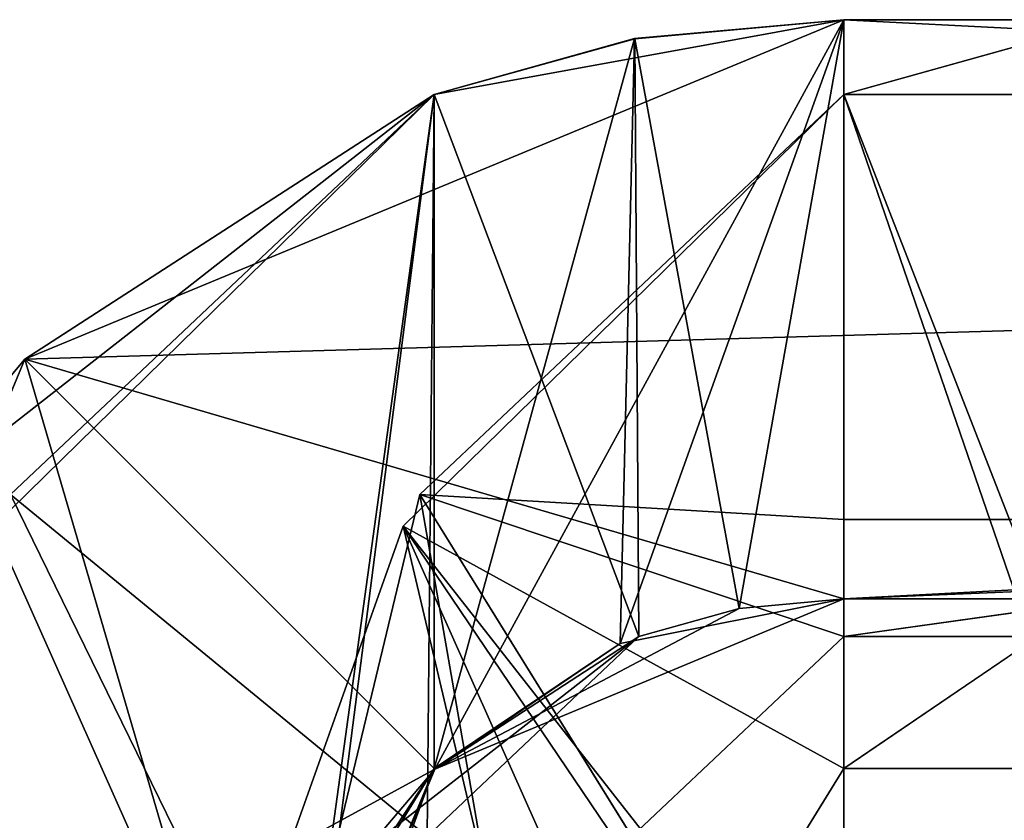
# Model space of a CAD drawing. Units: inches. Extents: x -476 to 160, y -132 to 149.
# Drawn here: x -408 to -407, y 143 to 144 of the extents above; entities that cross this region are included whole.
import ezdxf

# ---------------------------------------------------------------- set-up
doc = ezdxf.new("R2010")
doc.units = ezdxf.units.IN
doc.header["$MEASUREMENT"] = 0
doc.layers.add('8135', color=7, linetype='Continuous')

msp = doc.modelspace()

# ---------------------------------------------------------------- linework, layer by layer
at = {"layer": '8135', "linetype": 'Continuous'}
for points in [[(-406.8767, 144.0008, 511.6544), (-408.2909, 143.415, 511.6544), (-406.8767, 143.0008, 511.6544), (-406.8767, 144.0008, 511.6544)], [(-408.2909, 143.415, 511.6544), (-406.8767, 144.0008, 511.6544), (-407.5838, 143.8716, 472.6544), (-408.2909, 143.415, 511.6544)], [(-406.8767, 144.0008, 557.6544), (-406.8767, 143.0008, 557.6544), (-408.2909, 143.415, 557.6544), (-406.8767, 144.0008, 557.6544)], [(-408.2909, 143.415, 886.6544), (-406.8767, 143.0008, 886.6544), (-406.8767, 144.0008, 886.6544), (-408.2909, 143.415, 886.6544)], [(-406.8767, 144.0008, 932.6544), (-406.8767, 143.0008, 932.6544), (-408.2909, 143.415, 932.6544), (-406.8767, 144.0008, 932.6544)], [(-408.2909, 143.415, 1075.6544), (-406.8767, 143.0008, 1075.6544), (-387.8767, 144.0008, 1075.6544), (-408.2909, 143.415, 1075.6544)], [(-406.8767, 144.0008, 1075.6544), (-408.2909, 143.415, 1075.6544), (-387.8767, 144.0008, 1075.6544), (-406.8767, 144.0008, 1075.6544)], [(-406.8767, 144.0008, 932.6544), (-408.2909, 143.415, 932.6544), (-406.8767, 144.0008, 1075.6544), (-406.8767, 144.0008, 932.6544)], [(-408.2909, 143.415, 932.6544), (-408.2909, 143.415, 1075.6544), (-406.8767, 144.0008, 1075.6544), (-408.2909, 143.415, 932.6544)], [(-406.8767, 144.0008, 514.6544), (-406.8767, 143.0008, 514.6544), (-408.2909, 143.415, 514.6544), (-406.8767, 144.0008, 514.6544)], [(-406.8767, 144.0008, 554.6544), (-406.8767, 144.0008, 514.6544), (-408.2909, 143.415, 514.6544), (-406.8767, 144.0008, 554.6544)], [(-406.8767, 144.0008, 554.6544), (-408.2909, 143.415, 514.6544), (-408.2909, 143.415, 554.6544), (-406.8767, 144.0008, 554.6544)], [(-406.8767, 143.0008, 554.6544), (-406.8767, 144.0008, 554.6544), (-408.2909, 143.415, 554.6544), (-406.8767, 143.0008, 554.6544)], [(-406.8767, 144.0008, 889.6544), (-406.8767, 143.0008, 889.6544), (-408.2909, 143.415, 889.6544), (-406.8767, 144.0008, 889.6544)], [(-406.8767, 144.0008, 929.6544), (-406.8767, 144.0008, 889.6544), (-408.2909, 143.415, 889.6544), (-406.8767, 144.0008, 929.6544)], [(-406.8767, 144.0008, 929.6544), (-408.2909, 143.415, 889.6544), (-408.2909, 143.415, 929.6544), (-406.8767, 144.0008, 929.6544)], [(-406.8767, 143.0008, 929.6544), (-406.8767, 144.0008, 929.6544), (-408.2909, 143.415, 929.6544), (-406.8767, 143.0008, 929.6544)], [(-406.8767, 144.0008, 557.6544), (-408.2909, 143.415, 557.6544), (-406.8767, 144.0008, 886.6544), (-406.8767, 144.0008, 557.6544)], [(-408.2909, 143.415, 557.6544), (-408.2909, 143.415, 886.6544), (-406.8767, 144.0008, 886.6544), (-408.2909, 143.415, 557.6544)], [(-406.8767, 144.0008, 511.6544), (-408.2909, 143.415, 511.6544), (-406.8767, 143.0008, 511.6544), (-406.8767, 144.0008, 511.6544)], [(-408.2909, 143.415, 511.6544), (-406.8767, 144.0008, 511.6544), (-407.5838, 143.8716, 472.6544), (-408.2909, 143.415, 511.6544)], [(-406.8767, 144.0008, 1075.6544), (-408.2909, 143.415, 1075.6544), (-406.8767, 143.0008, 1075.6544), (-406.8767, 144.0008, 1075.6544)], [(-408.2909, 143.415, 1075.6544), (-406.8767, 144.0008, 1075.6544), (-408.2909, 143.415, 932.6544), (-408.2909, 143.415, 1075.6544)], [(-406.8767, 144.0008, 1075.6544), (-406.8767, 144.0008, 932.6544), (-408.2909, 143.415, 932.6544), (-406.8767, 144.0008, 1075.6544)], [(-408.2909, 143.415, 932.6544), (-406.8767, 144.0008, 932.6544), (-407.583, 142.707, 932.6544), (-408.2909, 143.415, 932.6544)], [(-406.8767, 144.0008, 886.6544), (-408.2909, 143.415, 886.6544), (-406.8767, 143.0008, 886.6544), (-406.8767, 144.0008, 886.6544)], [(-408.2909, 143.415, 886.6544), (-406.8767, 144.0008, 886.6544), (-408.2909, 143.415, 557.6544), (-408.2909, 143.415, 886.6544)], [(-406.8767, 144.0008, 886.6544), (-406.8767, 144.0008, 557.6544), (-408.2909, 143.415, 557.6544), (-406.8767, 144.0008, 886.6544)], [(-408.2909, 143.415, 557.6544), (-406.8767, 144.0008, 557.6544), (-407.583, 142.707, 557.6544), (-408.2909, 143.415, 557.6544)], [(-406.8767, 143.0008, 929.6544), (-406.8767, 144.0008, 929.6544), (-408.2909, 143.415, 929.6544), (-406.8767, 143.0008, 929.6544)], [(-406.8767, 144.0008, 929.6544), (-406.8767, 144.0008, 889.6544), (-408.2909, 143.415, 889.6544), (-406.8767, 144.0008, 929.6544)], [(-408.2909, 143.415, 929.6544), (-406.8767, 144.0008, 929.6544), (-408.2909, 143.415, 889.6544), (-408.2909, 143.415, 929.6544)], [(-408.2909, 143.415, 889.6544), (-406.8767, 144.0008, 889.6544), (-407.583, 142.707, 889.6544), (-408.2909, 143.415, 889.6544)], [(-406.8767, 143.0008, 554.6544), (-406.8767, 144.0008, 554.6544), (-408.2909, 143.415, 554.6544), (-406.8767, 143.0008, 554.6544)], [(-406.8767, 144.0008, 554.6544), (-406.8767, 144.0008, 514.6544), (-408.2909, 143.415, 514.6544), (-406.8767, 144.0008, 554.6544)], [(-408.2909, 143.415, 554.6544), (-406.8767, 144.0008, 554.6544), (-408.2909, 143.415, 514.6544), (-408.2909, 143.415, 554.6544)], [(-408.2909, 143.415, 514.6544), (-406.8767, 144.0008, 514.6544), (-407.583, 142.707, 514.6544), (-408.2909, 143.415, 514.6544)], [(-407.5838, 143.8716, 472.6544), (-406.8767, 144.0008, 511.6544), (-407.2379, 143.9682, 473.0003), (-407.5838, 143.8716, 472.6544)], [(-407.5838, 143.8716, 472.6544), (-406.8767, 144.0008, 511.6544), (-407.2373, 143.968, 473.0009), (-407.5838, 143.8716, 472.6544)], [(-407.583, 142.707, 932.6544), (-406.8767, 144.0008, 932.6544), (-406.8767, 143.0008, 932.6544), (-407.583, 142.707, 932.6544)], [(-407.583, 142.707, 557.6544), (-406.8767, 144.0008, 557.6544), (-406.8767, 143.0008, 557.6544), (-407.583, 142.707, 557.6544)], [(-406.8767, 144.0008, 889.6544), (-406.8767, 143.0008, 889.6544), (-407.583, 142.707, 889.6544), (-406.8767, 144.0008, 889.6544)], [(-406.8767, 144.0008, 514.6544), (-406.8767, 143.0008, 514.6544), (-407.583, 142.707, 514.6544), (-406.8767, 144.0008, 514.6544)], [(-407.2379, 143.9682, 473.0003), (-406.8767, 144.0008, 473.3615), (-407.263, 142.9238, 472.9752), (-407.2379, 143.9682, 473.0003)], [(-407.263, 142.9238, 472.9752), (-406.8767, 144.0008, 473.3615), (-406.8767, 143.0008, 473.3615), (-407.263, 142.9238, 472.9752)], [(-407.2379, 143.9682, 473.0003), (-406.8767, 144.0008, 511.6544), (-406.8767, 144.0008, 473.3615), (-407.2379, 143.9682, 473.0003)], [(-407.2373, 143.968, 473.0009), (-406.8767, 144.0008, 511.6544), (-406.8767, 144.0008, 473.3615), (-407.2373, 143.968, 473.0009)], [(-407.2373, 143.968, 473.0009), (-406.8767, 144.0008, 473.3615), (-407.0574, 142.9843, 473.0001), (-407.2373, 143.968, 473.0009)], [(-406.8767, 144.0008, 473.3615), (-406.8767, 143.0008, 473.3615), (-407.0574, 142.9843, 473.0001), (-406.8767, 144.0008, 473.3615)], [(-406.8767, 143.0008, 473.3615), (-406.8767, 144.0008, 473.3615), (-382.8767, 144.0008, 497.3615), (-406.8767, 143.0008, 473.3615)], [(-382.8767, 143.0008, 497.3615), (-406.8767, 143.0008, 473.3615), (-382.8767, 144.0008, 497.3615), (-382.8767, 143.0008, 497.3615)], [(-387.8767, 144.0008, 1075.6544), (-406.8767, 143.0008, 1075.6544), (-387.8767, 143.0008, 1075.6544), (-387.8767, 144.0008, 1075.6544)], [(-406.8767, 144.0008, 473.3615), (-406.8767, 144.0008, 511.6544), (-382.8767, 144.0008, 497.3615), (-406.8767, 144.0008, 473.3615)], [(-382.8767, 144.0008, 497.3615), (-406.8767, 144.0008, 511.6544), (-406.8767, 144.0008, 514.6544), (-382.8767, 144.0008, 497.3615)], [(-382.8767, 144.0008, 497.3615), (-406.8767, 144.0008, 557.6544), (-406.8767, 144.0008, 886.6544), (-382.8767, 144.0008, 497.3615)], [(-406.8767, 144.0008, 557.6544), (-382.8767, 144.0008, 497.3615), (-406.8767, 144.0008, 554.6544), (-406.8767, 144.0008, 557.6544)], [(-382.8767, 144.0008, 497.3615), (-406.8767, 144.0008, 886.6544), (-406.8767, 144.0008, 889.6544), (-382.8767, 144.0008, 497.3615)], [(-382.8767, 144.0008, 497.3615), (-406.8767, 144.0008, 932.6544), (-382.8767, 144.0008, 1070.6544), (-382.8767, 144.0008, 497.3615)], [(-406.8767, 144.0008, 932.6544), (-382.8767, 144.0008, 497.3615), (-406.8767, 144.0008, 929.6544), (-406.8767, 144.0008, 932.6544)], [(-406.8767, 144.0008, 929.6544), (-382.8767, 144.0008, 497.3615), (-406.8767, 144.0008, 889.6544), (-406.8767, 144.0008, 929.6544)], [(-406.8767, 144.0008, 554.6544), (-382.8767, 144.0008, 497.3615), (-406.8767, 144.0008, 514.6544), (-406.8767, 144.0008, 554.6544)], [(-406.8767, 144.0008, 932.6544), (-406.8767, 144.0008, 1075.6544), (-382.8767, 144.0008, 1070.6544), (-406.8767, 144.0008, 932.6544)], [(-406.8767, 144.0008, 1075.6544), (-387.8767, 144.0008, 1075.6544), (-382.8767, 144.0008, 1070.6544), (-406.8767, 144.0008, 1075.6544)], [(-406.8767, 144.0008, 511.6544), (-406.8767, 143.0008, 511.6544), (-406.8767, 143.0008, 514.6544), (-406.8767, 144.0008, 511.6544)], [(-406.8767, 144.0008, 514.6544), (-406.8767, 144.0008, 511.6544), (-406.8767, 143.0008, 514.6544), (-406.8767, 144.0008, 514.6544)], [(-406.8767, 143.0008, 557.6544), (-406.8767, 144.0008, 557.6544), (-406.8767, 144.0008, 554.6544), (-406.8767, 143.0008, 557.6544)], [(-406.8767, 143.0008, 557.6544), (-406.8767, 144.0008, 554.6544), (-406.8767, 143.0008, 554.6544), (-406.8767, 143.0008, 557.6544)], [(-406.8767, 144.0008, 886.6544), (-406.8767, 143.0008, 886.6544), (-406.8767, 143.0008, 889.6544), (-406.8767, 144.0008, 886.6544)], [(-406.8767, 144.0008, 889.6544), (-406.8767, 144.0008, 886.6544), (-406.8767, 143.0008, 889.6544), (-406.8767, 144.0008, 889.6544)], [(-406.8767, 143.0008, 932.6544), (-406.8767, 144.0008, 932.6544), (-406.8767, 144.0008, 929.6544), (-406.8767, 143.0008, 932.6544)], [(-406.8767, 143.0008, 932.6544), (-406.8767, 144.0008, 929.6544), (-406.8767, 143.0008, 929.6544), (-406.8767, 143.0008, 932.6544)], [(-406.8767, 143.0008, 473.3615), (-406.8767, 144.0008, 473.3615), (-382.8767, 144.0008, 497.3615), (-406.8767, 143.0008, 473.3615)], [(-382.8767, 143.0008, 497.3615), (-406.8767, 143.0008, 473.3615), (-382.8767, 144.0008, 497.3615), (-382.8767, 143.0008, 497.3615)], [(-406.8767, 144.0008, 473.3615), (-406.8767, 144.0008, 511.6544), (-382.8767, 144.0008, 497.3615), (-406.8767, 144.0008, 473.3615)], [(-382.8767, 144.0008, 497.3615), (-406.8767, 144.0008, 511.6544), (-406.8767, 144.0008, 514.6544), (-382.8767, 144.0008, 497.3615)], [(-406.8767, 144.0008, 932.6544), (-406.8767, 144.0008, 1075.6544), (-382.8767, 144.0008, 1070.6544), (-406.8767, 144.0008, 932.6544)], [(-382.8767, 144.0008, 1070.6544), (-406.8767, 144.0008, 1075.6544), (-387.8767, 144.0008, 1075.6544), (-382.8767, 144.0008, 1070.6544)], [(-382.8767, 144.0008, 497.3615), (-406.8767, 144.0008, 932.6544), (-382.8767, 144.0008, 1070.6544), (-382.8767, 144.0008, 497.3615)], [(-406.8767, 144.0008, 932.6544), (-382.8767, 144.0008, 497.3615), (-406.8767, 144.0008, 929.6544), (-406.8767, 144.0008, 932.6544)], [(-406.8767, 144.0008, 557.6544), (-406.8767, 144.0008, 886.6544), (-382.8767, 144.0008, 497.3615), (-406.8767, 144.0008, 557.6544)], [(-382.8767, 144.0008, 497.3615), (-406.8767, 144.0008, 886.6544), (-406.8767, 144.0008, 889.6544), (-382.8767, 144.0008, 497.3615)], [(-406.8767, 144.0008, 557.6544), (-382.8767, 144.0008, 497.3615), (-406.8767, 144.0008, 554.6544), (-406.8767, 144.0008, 557.6544)], [(-406.8767, 144.0008, 929.6544), (-382.8767, 144.0008, 497.3615), (-406.8767, 144.0008, 889.6544), (-406.8767, 144.0008, 929.6544)], [(-406.8767, 144.0008, 554.6544), (-382.8767, 144.0008, 497.3615), (-406.8767, 144.0008, 514.6544), (-406.8767, 144.0008, 554.6544)], [(-406.8767, 144.0008, 1075.6544), (-406.8767, 143.0008, 1075.6544), (-387.8767, 143.0008, 1075.6544), (-406.8767, 144.0008, 1075.6544)], [(-406.8767, 144.0008, 1075.6544), (-387.8767, 143.0008, 1075.6544), (-387.8767, 144.0008, 1075.6544), (-406.8767, 144.0008, 1075.6544)], [(-406.8767, 143.0008, 932.6544), (-406.8767, 144.0008, 932.6544), (-406.8767, 144.0008, 929.6544), (-406.8767, 143.0008, 932.6544)], [(-406.8767, 143.0008, 929.6544), (-406.8767, 143.0008, 932.6544), (-406.8767, 144.0008, 929.6544), (-406.8767, 143.0008, 929.6544)], [(-406.8767, 144.0008, 886.6544), (-406.8767, 143.0008, 886.6544), (-406.8767, 143.0008, 889.6544), (-406.8767, 144.0008, 886.6544)], [(-406.8767, 144.0008, 886.6544), (-406.8767, 143.0008, 889.6544), (-406.8767, 144.0008, 889.6544), (-406.8767, 144.0008, 886.6544)], [(-406.8767, 143.0008, 557.6544), (-406.8767, 144.0008, 557.6544), (-406.8767, 144.0008, 554.6544), (-406.8767, 143.0008, 557.6544)], [(-406.8767, 143.0008, 554.6544), (-406.8767, 143.0008, 557.6544), (-406.8767, 144.0008, 554.6544), (-406.8767, 143.0008, 554.6544)], [(-406.8767, 144.0008, 511.6544), (-406.8767, 143.0008, 511.6544), (-406.8767, 143.0008, 514.6544), (-406.8767, 144.0008, 511.6544)], [(-406.8767, 144.0008, 511.6544), (-406.8767, 143.0008, 514.6544), (-406.8767, 144.0008, 514.6544), (-406.8767, 144.0008, 511.6544)], [(-407.5838, 143.8716, 472.6544), (-407.2379, 143.9682, 473.0003), (-407.5838, 142.7079, 472.6544), (-407.5838, 143.8716, 472.6544)], [(-407.5838, 142.7079, 472.6544), (-407.2379, 143.9682, 473.0003), (-407.263, 142.9238, 472.9752), (-407.5838, 142.7079, 472.6544)], [(-407.5838, 143.8716, 472.6544), (-407.2373, 143.968, 473.0009), (-407.2303, 142.9362, 472.6544), (-407.5838, 143.8716, 472.6544)], [(-407.2303, 142.9362, 472.6544), (-407.2373, 143.968, 473.0009), (-407.0574, 142.9843, 473.0001), (-407.2303, 142.9362, 472.6544)], [(89.1233, 143.8716, 471.9473), (-406.8767, 143.8716, 471.9473), (-406.5302, 143.968, 472.2938), (89.1233, 143.8716, 471.9473)], [(-406.5302, 143.968, 472.2938), (-406.8767, 143.8716, 471.9473), (-406.5302, 142.9844, 472.4741), (-406.5302, 143.968, 472.2938)], [(-406.5319, 143.9677, 472.2921), (-406.8767, 143.8716, 471.9473), (-406.5522, 142.9286, 472.2718), (-406.5319, 143.9677, 472.2921)], [(-406.8767, 143.8716, 471.9473), (-406.5319, 143.9677, 472.2921), (89.1233, 143.8716, 471.9473), (-406.8767, 143.8716, 471.9473)], [(-408.2909, 143.415, 511.6544), (-407.5838, 143.8716, 472.6544), (-408.522, 143.1378, 472.6544), (-408.2909, 143.415, 511.6544)], [(-408.522, 143.1378, 472.6544), (-407.5838, 143.8716, 472.6544), (-408.3449, 143.1262, 471.8933), (-408.522, 143.1378, 472.6544)], [(-408.2909, 143.415, 511.6544), (-407.5838, 143.8716, 472.6544), (-408.522, 143.1378, 472.6544), (-408.2909, 143.415, 511.6544)], [(-408.522, 143.1378, 472.6544), (-407.5838, 143.8716, 472.6544), (-408.3159, 143.181, 471.9223), (-408.522, 143.1378, 472.6544)], [(-408.3449, 143.1262, 471.8933), (-407.5838, 143.8716, 472.6544), (-407.8426, 142.0008, 472.3956), (-408.3449, 143.1262, 471.8933)], [(-408.3159, 143.181, 471.9223), (-407.5838, 143.8716, 472.6544), (-407.5963, 142.5909, 472.2884), (-408.3159, 143.181, 471.9223)], [(-407.8426, 142.0008, 472.3956), (-407.5838, 143.8716, 472.6544), (-407.774, 142.3988, 472.4642), (-407.8426, 142.0008, 472.3956)], [(-407.774, 142.3988, 472.4642), (-407.5838, 143.8716, 472.6544), (-407.5838, 142.7079, 472.6544), (-407.774, 142.3988, 472.4642)], [(-407.6377, 143.1262, 471.1862), (-406.8767, 142.7079, 471.9473), (-406.8767, 143.8716, 471.9473), (-407.6377, 143.1262, 471.1862)], [(-406.8767, 142.0008, 470.6544), (-407.6377, 143.1262, 471.1862), (-406.8767, 143.8716, 471.9473), (-406.8767, 142.0008, 470.6544)], [(-406.8767, 142.9362, 472.3008), (-406.8767, 143.8716, 471.9473), (-407.6087, 143.181, 471.2152), (-406.8767, 142.9362, 472.3008)], [(-407.6087, 143.181, 471.2152), (-406.8767, 143.8716, 471.9473), (-406.8767, 143.1378, 471.0091), (-407.6087, 143.181, 471.2152)], [(-407.5963, 142.5909, 472.2884), (-407.5838, 143.8716, 472.6544), (-407.2303, 142.9362, 472.6544), (-407.5963, 142.5909, 472.2884)], [(-406.8767, 143.8716, 471.9473), (-406.8767, 142.7079, 471.9473), (-406.5522, 142.9286, 472.2718), (-406.8767, 143.8716, 471.9473)], [(-406.8767, 143.8716, 471.9473), (89.1233, 143.8716, 471.9473), (89.1233, 143.1378, 471.0091), (-406.8767, 143.8716, 471.9473)], [(-406.8767, 143.8716, 471.9473), (89.1233, 143.1378, 471.0091), (-406.8767, 143.1378, 471.0091), (-406.8767, 143.8716, 471.9473)], [(-406.8767, 142.0008, 470.6544), (-406.8767, 143.8716, 471.9473), (-406.8767, 143.1378, 471.0091), (-406.8767, 142.0008, 470.6544)], [(-406.8767, 143.1378, 471.0091), (-406.8767, 143.8716, 471.9473), (89.1233, 143.1378, 471.0091), (-406.8767, 143.1378, 471.0091)], [(-406.8767, 143.8716, 471.9473), (89.1233, 143.8716, 471.9473), (89.1233, 143.1378, 471.0091), (-406.8767, 143.8716, 471.9473)], [(-406.8767, 143.8716, 471.9473), (-406.8767, 142.9362, 472.3008), (-406.5302, 142.9844, 472.4741), (-406.8767, 143.8716, 471.9473)], [(-408.2909, 143.415, 511.6544), (-408.8767, 142.0008, 511.6544), (-407.5829, 142.7071, 511.6544), (-408.2909, 143.415, 511.6544)], [(-408.8767, 142.0008, 472.6544), (-408.8767, 142.0008, 511.6544), (-408.2909, 143.415, 511.6544), (-408.8767, 142.0008, 472.6544)], [(-408.8767, 142.0008, 472.6544), (-408.2909, 143.415, 511.6544), (-408.522, 143.1378, 472.6544), (-408.8767, 142.0008, 472.6544)], [(-407.8767, 142.0008, 557.6544), (-408.8767, 142.0008, 557.6544), (-408.2909, 143.415, 557.6544), (-407.8767, 142.0008, 557.6544)], [(-408.8767, 142.0008, 886.6544), (-407.5829, 142.7071, 886.6544), (-408.2909, 143.415, 886.6544), (-408.8767, 142.0008, 886.6544)], [(-407.8767, 142.0008, 932.6544), (-408.8767, 142.0008, 932.6544), (-408.2909, 143.415, 932.6544), (-407.8767, 142.0008, 932.6544)], [(-408.8767, 142.0008, 1075.6544), (-407.5829, 142.7071, 1075.6544), (-408.2909, 143.415, 1075.6544), (-408.8767, 142.0008, 1075.6544)], [(-408.8767, 142.0008, 932.6544), (-408.8767, 142.0008, 1075.6544), (-408.2909, 143.415, 1075.6544), (-408.8767, 142.0008, 932.6544)], [(-408.2909, 143.415, 932.6544), (-408.8767, 142.0008, 932.6544), (-408.2909, 143.415, 1075.6544), (-408.2909, 143.415, 932.6544)], [(-408.2909, 143.415, 514.6544), (-407.8767, 142.0008, 514.6544), (-408.8767, 142.0008, 514.6544), (-408.2909, 143.415, 514.6544)], [(-408.2909, 143.415, 514.6544), (-408.8767, 142.0008, 514.6544), (-408.2909, 143.415, 554.6544), (-408.2909, 143.415, 514.6544)], [(-408.8767, 142.0008, 514.6544), (-408.8767, 142.0008, 554.6544), (-408.2909, 143.415, 554.6544), (-408.8767, 142.0008, 514.6544)], [(-408.2909, 143.415, 554.6544), (-408.8767, 142.0008, 554.6544), (-407.5829, 142.7071, 554.6544), (-408.2909, 143.415, 554.6544)], [(-408.2909, 143.415, 889.6544), (-407.8767, 142.0008, 889.6544), (-408.8767, 142.0008, 889.6544), (-408.2909, 143.415, 889.6544)], [(-408.2909, 143.415, 889.6544), (-408.8767, 142.0008, 889.6544), (-408.2909, 143.415, 929.6544), (-408.2909, 143.415, 889.6544)], [(-408.8767, 142.0008, 889.6544), (-408.8767, 142.0008, 929.6544), (-408.2909, 143.415, 929.6544), (-408.8767, 142.0008, 889.6544)], [(-408.2909, 143.415, 929.6544), (-408.8767, 142.0008, 929.6544), (-407.5829, 142.7071, 929.6544), (-408.2909, 143.415, 929.6544)], [(-408.8767, 142.0008, 557.6544), (-408.8767, 142.0008, 886.6544), (-408.2909, 143.415, 886.6544), (-408.8767, 142.0008, 557.6544)], [(-408.2909, 143.415, 557.6544), (-408.8767, 142.0008, 557.6544), (-408.2909, 143.415, 886.6544), (-408.2909, 143.415, 557.6544)], [(-408.8767, 142.0008, 511.6544), (-407.8767, 142.0008, 511.6544), (-408.2909, 143.415, 511.6544), (-408.8767, 142.0008, 511.6544)], [(-408.8767, 142.0008, 472.6544), (-408.8767, 142.0008, 511.6544), (-408.2909, 143.415, 511.6544), (-408.8767, 142.0008, 472.6544)], [(-408.8767, 142.0008, 472.6544), (-408.2909, 143.415, 511.6544), (-408.522, 143.1378, 472.6544), (-408.8767, 142.0008, 472.6544)], [(-408.8767, 142.0008, 1075.6544), (-407.8767, 142.0008, 1075.6544), (-408.2909, 143.415, 1075.6544), (-408.8767, 142.0008, 1075.6544)], [(-408.8767, 142.0008, 932.6544), (-408.8767, 142.0008, 1075.6544), (-408.2909, 143.415, 1075.6544), (-408.8767, 142.0008, 932.6544)], [(-408.8767, 142.0008, 932.6544), (-408.2909, 143.415, 1075.6544), (-408.2909, 143.415, 932.6544), (-408.8767, 142.0008, 932.6544)], [(-408.8767, 142.0008, 932.6544), (-408.2909, 143.415, 932.6544), (-407.8767, 142.0008, 932.6544), (-408.8767, 142.0008, 932.6544)], [(-408.8767, 142.0008, 886.6544), (-407.8767, 142.0008, 886.6544), (-408.2909, 143.415, 886.6544), (-408.8767, 142.0008, 886.6544)], [(-408.8767, 142.0008, 557.6544), (-408.8767, 142.0008, 886.6544), (-408.2909, 143.415, 886.6544), (-408.8767, 142.0008, 557.6544)], [(-408.8767, 142.0008, 557.6544), (-408.2909, 143.415, 886.6544), (-408.2909, 143.415, 557.6544), (-408.8767, 142.0008, 557.6544)], [(-408.8767, 142.0008, 557.6544), (-408.2909, 143.415, 557.6544), (-407.8767, 142.0008, 557.6544), (-408.8767, 142.0008, 557.6544)], [(-408.2909, 143.415, 929.6544), (-408.8767, 142.0008, 929.6544), (-407.8767, 142.0008, 929.6544), (-408.2909, 143.415, 929.6544)], [(-408.8767, 142.0008, 929.6544), (-408.2909, 143.415, 929.6544), (-408.8767, 142.0008, 889.6544), (-408.8767, 142.0008, 929.6544)], [(-408.8767, 142.0008, 889.6544), (-408.2909, 143.415, 929.6544), (-408.2909, 143.415, 889.6544), (-408.8767, 142.0008, 889.6544)], [(-408.8767, 142.0008, 889.6544), (-408.2909, 143.415, 889.6544), (-407.8767, 142.0008, 889.6544), (-408.8767, 142.0008, 889.6544)], [(-408.2909, 143.415, 554.6544), (-408.8767, 142.0008, 554.6544), (-407.8767, 142.0008, 554.6544), (-408.2909, 143.415, 554.6544)], [(-408.8767, 142.0008, 514.6544), (-408.2909, 143.415, 554.6544), (-408.2909, 143.415, 514.6544), (-408.8767, 142.0008, 514.6544)], [(-408.8767, 142.0008, 554.6544), (-408.2909, 143.415, 554.6544), (-408.8767, 142.0008, 514.6544), (-408.8767, 142.0008, 554.6544)], [(-408.8767, 142.0008, 514.6544), (-408.2909, 143.415, 514.6544), (-407.8767, 142.0008, 514.6544), (-408.8767, 142.0008, 514.6544)], [(-406.8767, 143.0008, 511.6544), (-408.2909, 143.415, 511.6544), (-407.5829, 142.7071, 511.6544), (-406.8767, 143.0008, 511.6544)], [(-407.583, 142.707, 557.6544), (-407.8767, 142.0008, 557.6544), (-408.2909, 143.415, 557.6544), (-407.583, 142.707, 557.6544)], [(-406.8767, 143.0008, 557.6544), (-407.583, 142.707, 557.6544), (-408.2909, 143.415, 557.6544), (-406.8767, 143.0008, 557.6544)], [(-407.5829, 142.7071, 886.6544), (-406.8767, 143.0008, 886.6544), (-408.2909, 143.415, 886.6544), (-407.5829, 142.7071, 886.6544)], [(-407.583, 142.707, 932.6544), (-407.8767, 142.0008, 932.6544), (-408.2909, 143.415, 932.6544), (-407.583, 142.707, 932.6544)], [(-406.8767, 143.0008, 932.6544), (-407.583, 142.707, 932.6544), (-408.2909, 143.415, 932.6544), (-406.8767, 143.0008, 932.6544)], [(-407.5829, 142.7071, 1075.6544), (-406.8767, 143.0008, 1075.6544), (-408.2909, 143.415, 1075.6544), (-407.5829, 142.7071, 1075.6544)], [(-406.8767, 143.0008, 514.6544), (-407.583, 142.707, 514.6544), (-408.2909, 143.415, 514.6544), (-406.8767, 143.0008, 514.6544)], [(-407.583, 142.707, 514.6544), (-407.8767, 142.0008, 514.6544), (-408.2909, 143.415, 514.6544), (-407.583, 142.707, 514.6544)], [(-406.8767, 143.0008, 554.6544), (-408.2909, 143.415, 554.6544), (-407.5829, 142.7071, 554.6544), (-406.8767, 143.0008, 554.6544)], [(-406.8767, 143.0008, 889.6544), (-407.583, 142.707, 889.6544), (-408.2909, 143.415, 889.6544), (-406.8767, 143.0008, 889.6544)], [(-407.583, 142.707, 889.6544), (-407.8767, 142.0008, 889.6544), (-408.2909, 143.415, 889.6544), (-407.583, 142.707, 889.6544)], [(-406.8767, 143.0008, 929.6544), (-408.2909, 143.415, 929.6544), (-407.5829, 142.7071, 929.6544), (-406.8767, 143.0008, 929.6544)], [(-408.2909, 143.415, 511.6544), (-407.8767, 142.0008, 511.6544), (-407.5829, 142.7071, 511.6544), (-408.2909, 143.415, 511.6544)], [(-406.8767, 143.0008, 511.6544), (-408.2909, 143.415, 511.6544), (-407.5829, 142.7071, 511.6544), (-406.8767, 143.0008, 511.6544)], [(-408.2909, 143.415, 1075.6544), (-407.8767, 142.0008, 1075.6544), (-407.5829, 142.7071, 1075.6544), (-408.2909, 143.415, 1075.6544)], [(-406.8767, 143.0008, 1075.6544), (-408.2909, 143.415, 1075.6544), (-407.5829, 142.7071, 1075.6544), (-406.8767, 143.0008, 1075.6544)], [(-407.8767, 142.0008, 932.6544), (-408.2909, 143.415, 932.6544), (-407.583, 142.707, 932.6544), (-407.8767, 142.0008, 932.6544)], [(-408.2909, 143.415, 886.6544), (-407.8767, 142.0008, 886.6544), (-407.5829, 142.7071, 886.6544), (-408.2909, 143.415, 886.6544)], [(-406.8767, 143.0008, 886.6544), (-408.2909, 143.415, 886.6544), (-407.5829, 142.7071, 886.6544), (-406.8767, 143.0008, 886.6544)], [(-407.8767, 142.0008, 557.6544), (-408.2909, 143.415, 557.6544), (-407.583, 142.707, 557.6544), (-407.8767, 142.0008, 557.6544)], [(-406.8767, 143.0008, 929.6544), (-408.2909, 143.415, 929.6544), (-407.5829, 142.7071, 929.6544), (-406.8767, 143.0008, 929.6544)], [(-407.5829, 142.7071, 929.6544), (-408.2909, 143.415, 929.6544), (-407.8767, 142.0008, 929.6544), (-407.5829, 142.7071, 929.6544)], [(-407.8767, 142.0008, 889.6544), (-408.2909, 143.415, 889.6544), (-407.583, 142.707, 889.6544), (-407.8767, 142.0008, 889.6544)], [(-407.5829, 142.7071, 554.6544), (-408.2909, 143.415, 554.6544), (-407.8767, 142.0008, 554.6544), (-407.5829, 142.7071, 554.6544)], [(-406.8767, 143.0008, 554.6544), (-408.2909, 143.415, 554.6544), (-407.5829, 142.7071, 554.6544), (-406.8767, 143.0008, 554.6544)], [(-407.8767, 142.0008, 514.6544), (-408.2909, 143.415, 514.6544), (-407.583, 142.707, 514.6544), (-407.8767, 142.0008, 514.6544)], [(-408.5996, 142.0008, 471.6386), (-408.3159, 143.181, 471.9223), (-407.7381, 142.0008, 472.1465), (-408.5996, 142.0008, 471.6386)], [(-407.7381, 142.0008, 472.1465), (-408.3159, 143.181, 471.9223), (-407.5963, 142.5909, 472.2884), (-407.7381, 142.0008, 472.1465)], [(-407.8925, 142.0007, 470.9315), (-407.2427, 142.5909, 471.9348), (-407.6087, 143.181, 471.2152), (-407.8925, 142.0007, 470.9315)], [(-407.4031, 142.0008, 470.7249), (-407.8925, 142.0007, 470.9315), (-407.6087, 143.181, 471.2152), (-407.4031, 142.0008, 470.7249)], [(-407.2427, 142.5909, 471.9348), (-406.8767, 142.9362, 472.3008), (-407.6087, 143.181, 471.2152), (-407.2427, 142.5909, 471.9348)], [(-406.8767, 142.0008, 470.6544), (-407.4031, 142.0008, 470.7249), (-407.6087, 143.181, 471.2152), (-406.8767, 142.0008, 470.6544)], [(-406.8767, 142.0008, 470.6544), (-407.6087, 143.181, 471.2152), (-406.8767, 143.1378, 471.0091), (-406.8767, 142.0008, 470.6544)], [(-408.5996, 141.0008, 471.6386), (-408.3449, 143.1262, 471.8933), (-407.8426, 142.0008, 472.3956), (-408.5996, 141.0008, 471.6386)], [(-407.829, 142.5878, 470.995), (-407.1355, 141.0008, 471.6885), (-407.6377, 143.1262, 471.1862), (-407.829, 142.5878, 470.995)], [(-406.8767, 142.0008, 470.6544), (-407.829, 142.5878, 470.995), (-407.6377, 143.1262, 471.1862), (-406.8767, 142.0008, 470.6544)], [(-407.1355, 141.0008, 471.6885), (-407.1355, 142.0008, 471.6885), (-407.6377, 143.1262, 471.1862), (-407.1355, 141.0008, 471.6885)], [(-407.0668, 142.3988, 471.7571), (-406.8767, 142.7079, 471.9473), (-407.6377, 143.1262, 471.1862), (-407.0668, 142.3988, 471.7571)], [(-407.1355, 142.0008, 471.6885), (-407.0668, 142.3988, 471.7571), (-407.6377, 143.1262, 471.1862), (-407.1355, 142.0008, 471.6885)], [(89.1233, 142.0008, 470.6544), (-406.8767, 142.0008, 470.6544), (-406.8767, 143.1378, 471.0091), (89.1233, 142.0008, 470.6544)], [(89.1233, 143.1378, 471.0091), (89.1233, 142.0008, 470.6544), (-406.8767, 143.1378, 471.0091), (89.1233, 143.1378, 471.0091)], [(89.1233, 142.0008, 470.6544), (-406.8767, 142.0008, 470.6544), (-406.8767, 143.1378, 471.0091), (89.1233, 142.0008, 470.6544)], [(89.1233, 142.0008, 470.6544), (-406.8767, 143.1378, 471.0091), (89.1233, 143.1378, 471.0091), (89.1233, 142.0008, 470.6544)], [(-407.583, 142.707, 557.6544), (-406.8767, 143.0008, 557.6544), (-407.5829, 142.7071, 886.6544), (-407.583, 142.707, 557.6544)], [(-407.583, 142.707, 932.6544), (-406.8767, 143.0008, 932.6544), (-407.5829, 142.7071, 1075.6544), (-407.583, 142.707, 932.6544)], [(-407.583, 142.707, 514.6544), (-406.8767, 143.0008, 514.6544), (-407.5829, 142.7071, 554.6544), (-407.583, 142.707, 514.6544)], [(-407.583, 142.707, 889.6544), (-406.8767, 143.0008, 889.6544), (-407.5829, 142.7071, 929.6544), (-407.583, 142.707, 889.6544)], [(-406.8767, 143.0008, 889.6544), (-407.5829, 142.7071, 929.6544), (-407.583, 142.707, 889.6544), (-406.8767, 143.0008, 889.6544)], [(-406.8767, 143.0008, 514.6544), (-407.5829, 142.7071, 554.6544), (-407.583, 142.707, 514.6544), (-406.8767, 143.0008, 514.6544)], [(-407.5829, 142.7071, 886.6544), (-407.583, 142.707, 557.6544), (-406.8767, 143.0008, 557.6544), (-407.5829, 142.7071, 886.6544)], [(-407.5829, 142.7071, 1075.6544), (-407.583, 142.707, 932.6544), (-406.8767, 143.0008, 932.6544), (-407.5829, 142.7071, 1075.6544)], [(-407.5829, 142.7071, 886.6544), (-406.8767, 143.0008, 557.6544), (-406.8767, 143.0008, 886.6544), (-407.5829, 142.7071, 886.6544)], [(-407.5829, 142.7071, 1075.6544), (-406.8767, 143.0008, 932.6544), (-406.8767, 143.0008, 1075.6544), (-407.5829, 142.7071, 1075.6544)], [(-406.8767, 143.0008, 511.6544), (-407.5829, 142.7071, 511.6544), (-406.8767, 143.0008, 473.3615), (-406.8767, 143.0008, 511.6544)], [(-407.5829, 142.7071, 511.6544), (-407.263, 142.9238, 472.9752), (-406.8767, 143.0008, 473.3615), (-407.5829, 142.7071, 511.6544)], [(-406.8767, 143.0008, 514.6544), (-406.8767, 143.0008, 554.6544), (-407.5829, 142.7071, 554.6544), (-406.8767, 143.0008, 514.6544)], [(-406.8767, 143.0008, 889.6544), (-406.8767, 143.0008, 929.6544), (-407.5829, 142.7071, 929.6544), (-406.8767, 143.0008, 889.6544)], [(-406.8767, 143.0008, 511.6544), (-407.5829, 142.7071, 511.6544), (-406.8767, 143.0008, 473.3615), (-406.8767, 143.0008, 511.6544)], [(-406.8767, 143.0008, 473.3615), (-407.5829, 142.7071, 511.6544), (-407.0574, 142.9843, 473.0001), (-406.8767, 143.0008, 473.3615)], [(-406.8767, 143.0008, 889.6544), (-406.8767, 143.0008, 929.6544), (-407.5829, 142.7071, 929.6544), (-406.8767, 143.0008, 889.6544)], [(-406.8767, 143.0008, 514.6544), (-406.8767, 143.0008, 554.6544), (-407.5829, 142.7071, 554.6544), (-406.8767, 143.0008, 514.6544)], [(-406.8767, 143.0008, 886.6544), (-407.5829, 142.7071, 886.6544), (-406.8767, 143.0008, 557.6544), (-406.8767, 143.0008, 886.6544)], [(-406.8767, 143.0008, 1075.6544), (-407.5829, 142.7071, 1075.6544), (-406.8767, 143.0008, 932.6544), (-406.8767, 143.0008, 1075.6544)], [(-406.8767, 143.0008, 511.6544), (-406.8767, 143.0008, 473.3615), (-382.8767, 143.0008, 497.3615), (-406.8767, 143.0008, 511.6544)], [(-406.8767, 143.0008, 511.6544), (-382.8767, 143.0008, 497.3615), (-382.8767, 143.0008, 1070.6544), (-406.8767, 143.0008, 511.6544)], [(-406.8767, 143.0008, 511.6544), (-382.8767, 143.0008, 1070.6544), (-406.8767, 143.0008, 514.6544), (-406.8767, 143.0008, 511.6544)], [(-406.8767, 143.0008, 886.6544), (-406.8767, 143.0008, 557.6544), (-382.8767, 143.0008, 1070.6544), (-406.8767, 143.0008, 886.6544)], [(-382.8767, 143.0008, 1070.6544), (-406.8767, 143.0008, 557.6544), (-406.8767, 143.0008, 554.6544), (-382.8767, 143.0008, 1070.6544)], [(-406.8767, 143.0008, 886.6544), (-382.8767, 143.0008, 1070.6544), (-406.8767, 143.0008, 889.6544), (-406.8767, 143.0008, 886.6544)], [(-406.8767, 143.0008, 1075.6544), (-406.8767, 143.0008, 932.6544), (-387.8767, 143.0008, 1075.6544), (-406.8767, 143.0008, 1075.6544)], [(-387.8767, 143.0008, 1075.6544), (-406.8767, 143.0008, 932.6544), (-382.8767, 143.0008, 1070.6544), (-387.8767, 143.0008, 1075.6544)], [(-382.8767, 143.0008, 1070.6544), (-406.8767, 143.0008, 932.6544), (-406.8767, 143.0008, 929.6544), (-382.8767, 143.0008, 1070.6544)], [(-406.8767, 143.0008, 514.6544), (-382.8767, 143.0008, 1070.6544), (-406.8767, 143.0008, 554.6544), (-406.8767, 143.0008, 514.6544)], [(-406.8767, 143.0008, 889.6544), (-382.8767, 143.0008, 1070.6544), (-406.8767, 143.0008, 929.6544), (-406.8767, 143.0008, 889.6544)], [(-406.8767, 143.0008, 511.6544), (-406.8767, 143.0008, 473.3615), (-382.8767, 143.0008, 497.3615), (-406.8767, 143.0008, 511.6544)], [(-406.8767, 143.0008, 511.6544), (-382.8767, 143.0008, 497.3615), (-382.8767, 143.0008, 1070.6544), (-406.8767, 143.0008, 511.6544)], [(-406.8767, 143.0008, 514.6544), (-406.8767, 143.0008, 511.6544), (-382.8767, 143.0008, 1070.6544), (-406.8767, 143.0008, 514.6544)], [(-406.8767, 143.0008, 1075.6544), (-406.8767, 143.0008, 932.6544), (-387.8767, 143.0008, 1075.6544), (-406.8767, 143.0008, 1075.6544)], [(-406.8767, 143.0008, 932.6544), (-406.8767, 143.0008, 929.6544), (-382.8767, 143.0008, 1070.6544), (-406.8767, 143.0008, 932.6544)], [(-387.8767, 143.0008, 1075.6544), (-406.8767, 143.0008, 932.6544), (-382.8767, 143.0008, 1070.6544), (-387.8767, 143.0008, 1075.6544)], [(-406.8767, 143.0008, 886.6544), (-406.8767, 143.0008, 557.6544), (-382.8767, 143.0008, 1070.6544), (-406.8767, 143.0008, 886.6544)], [(-406.8767, 143.0008, 889.6544), (-406.8767, 143.0008, 886.6544), (-382.8767, 143.0008, 1070.6544), (-406.8767, 143.0008, 889.6544)], [(-406.8767, 143.0008, 557.6544), (-406.8767, 143.0008, 554.6544), (-382.8767, 143.0008, 1070.6544), (-406.8767, 143.0008, 557.6544)], [(-406.8767, 143.0008, 554.6544), (-406.8767, 143.0008, 514.6544), (-382.8767, 143.0008, 1070.6544), (-406.8767, 143.0008, 554.6544)], [(-406.8767, 143.0008, 929.6544), (-406.8767, 143.0008, 889.6544), (-382.8767, 143.0008, 1070.6544), (-406.8767, 143.0008, 929.6544)], [(-407.5829, 142.7071, 511.6544), (-407.2303, 142.9362, 472.6544), (-407.0574, 142.9843, 473.0001), (-407.5829, 142.7071, 511.6544)], [(-406.5302, 142.9844, 472.4741), (-406.8767, 142.9362, 472.3008), (88.7776, 142.9843, 472.4737), (-406.5302, 142.9844, 472.4741)], [(-406.8767, 142.9362, 472.3008), (89.1233, 142.9362, 472.3008), (88.7776, 142.9843, 472.4737), (-406.8767, 142.9362, 472.3008)], [(-407.2303, 142.9362, 472.6544), (-407.5829, 142.7071, 511.6544), (-407.6994, 142.5693, 472.6544), (-407.2303, 142.9362, 472.6544)], [(-407.5963, 142.5909, 472.2884), (-407.2303, 142.9362, 472.6544), (-407.6994, 142.5693, 472.6544), (-407.5963, 142.5909, 472.2884)], [(-407.5829, 142.7071, 511.6544), (-407.5838, 142.7079, 472.6544), (-407.263, 142.9238, 472.9752), (-407.5829, 142.7071, 511.6544)], [(-406.8767, 142.9362, 472.3008), (-407.2427, 142.5909, 471.9348), (-406.8767, 142.5693, 471.8317), (-406.8767, 142.9362, 472.3008)], [(89.1233, 142.9362, 472.3008), (-406.8767, 142.9362, 472.3008), (-406.8767, 142.5693, 471.8317), (89.1233, 142.9362, 472.3008)], [(89.1233, 142.9362, 472.3008), (-406.8767, 142.5693, 471.8317), (89.1233, 142.5693, 471.8317), (89.1233, 142.9362, 472.3008)], [(-406.5522, 142.9286, 472.2718), (-406.8767, 142.7079, 471.9473), (88.8025, 142.9238, 472.2681), (-406.5522, 142.9286, 472.2718)], [(88.8025, 142.9238, 472.2681), (-406.8767, 142.7079, 471.9473), (89.1233, 142.7079, 471.9473), (88.8025, 142.9238, 472.2681)], [(-407.5829, 142.7071, 511.6544), (-408.8767, 142.0008, 511.6544), (-407.8767, 142.0008, 511.6544), (-407.5829, 142.7071, 511.6544)], [(-408.8767, 142.0008, 886.6544), (-407.8767, 142.0008, 886.6544), (-407.5829, 142.7071, 886.6544), (-408.8767, 142.0008, 886.6544)], [(-408.8767, 142.0008, 1075.6544), (-407.8767, 142.0008, 1075.6544), (-407.5829, 142.7071, 1075.6544), (-408.8767, 142.0008, 1075.6544)], [(-408.8767, 142.0008, 554.6544), (-407.8767, 142.0008, 554.6544), (-407.5829, 142.7071, 554.6544), (-408.8767, 142.0008, 554.6544)], [(-408.8767, 142.0008, 929.6544), (-407.8767, 142.0008, 929.6544), (-407.5829, 142.7071, 929.6544), (-408.8767, 142.0008, 929.6544)], [(-407.5829, 142.7071, 511.6544), (-407.8767, 142.0008, 511.6544), (-407.5838, 142.7079, 472.6544), (-407.5829, 142.7071, 511.6544)], [(-407.5838, 142.7079, 472.6544), (-407.8767, 142.0008, 511.6544), (-407.8065, 142.3689, 472.6544), (-407.5838, 142.7079, 472.6544)], [(-407.8767, 142.0008, 886.6544), (-407.583, 142.707, 557.6544), (-407.5829, 142.7071, 886.6544), (-407.8767, 142.0008, 886.6544)], [(-407.8767, 142.0008, 1075.6544), (-407.583, 142.707, 932.6544), (-407.5829, 142.7071, 1075.6544), (-407.8767, 142.0008, 1075.6544)], [(-407.8767, 142.0008, 554.6544), (-407.583, 142.707, 514.6544), (-407.5829, 142.7071, 554.6544), (-407.8767, 142.0008, 554.6544)], [(-407.8767, 142.0008, 929.6544), (-407.583, 142.707, 889.6544), (-407.5829, 142.7071, 929.6544), (-407.8767, 142.0008, 929.6544)], [(-407.5829, 142.7071, 511.6544), (-407.8767, 142.0008, 511.6544), (-407.6994, 142.5693, 472.6544), (-407.5829, 142.7071, 511.6544)], [(-407.5829, 142.7071, 929.6544), (-407.8767, 142.0008, 929.6544), (-407.583, 142.707, 889.6544), (-407.5829, 142.7071, 929.6544)], [(-407.5829, 142.7071, 554.6544), (-407.8767, 142.0008, 554.6544), (-407.583, 142.707, 514.6544), (-407.5829, 142.7071, 554.6544)], [(-407.5829, 142.7071, 886.6544), (-407.8767, 142.0008, 886.6544), (-407.583, 142.707, 557.6544), (-407.5829, 142.7071, 886.6544)], [(-407.5829, 142.7071, 1075.6544), (-407.8767, 142.0008, 1075.6544), (-407.583, 142.707, 932.6544), (-407.5829, 142.7071, 1075.6544)], [(-407.8767, 142.0008, 886.6544), (-407.8767, 142.0008, 557.6544), (-407.583, 142.707, 557.6544), (-407.8767, 142.0008, 886.6544)], [(-407.8767, 142.0008, 1075.6544), (-407.8767, 142.0008, 932.6544), (-407.583, 142.707, 932.6544), (-407.8767, 142.0008, 1075.6544)], [(-407.8767, 142.0008, 514.6544), (-407.583, 142.707, 514.6544), (-407.8767, 142.0008, 554.6544), (-407.8767, 142.0008, 514.6544)], [(-407.8767, 142.0008, 889.6544), (-407.583, 142.707, 889.6544), (-407.8767, 142.0008, 929.6544), (-407.8767, 142.0008, 889.6544)], [(-407.8767, 142.0008, 929.6544), (-407.8767, 142.0008, 889.6544), (-407.583, 142.707, 889.6544), (-407.8767, 142.0008, 929.6544)], [(-407.8767, 142.0008, 554.6544), (-407.8767, 142.0008, 514.6544), (-407.583, 142.707, 514.6544), (-407.8767, 142.0008, 554.6544)], [(-407.8767, 142.0008, 886.6544), (-407.8767, 142.0008, 557.6544), (-407.583, 142.707, 557.6544), (-407.8767, 142.0008, 886.6544)], [(-407.8767, 142.0008, 1075.6544), (-407.8767, 142.0008, 932.6544), (-407.583, 142.707, 932.6544), (-407.8767, 142.0008, 1075.6544)], [(-407.8426, 142.0008, 472.3956), (-407.774, 142.3988, 472.4642), (-407.5838, 142.7079, 472.6544), (-407.8426, 142.0008, 472.3956)], [(-407.8426, 142.0008, 472.3956), (-407.5838, 142.7079, 472.6544), (-407.8065, 142.3689, 472.6544), (-407.8426, 142.0008, 472.3956)], [(-406.8767, 142.7079, 471.9473), (-407.0668, 142.3988, 471.7571), (-406.8767, 142.3835, 471.7305), (-406.8767, 142.7079, 471.9473)], [(-406.8767, 142.7079, 471.9473), (-406.8767, 142.3835, 471.7305), (89.1233, 142.7079, 471.9473), (-406.8767, 142.7079, 471.9473)], [(89.1233, 142.7079, 471.9473), (-406.8767, 142.3835, 471.7305), (89.1233, 142.3835, 471.7305), (89.1233, 142.7079, 471.9473)]]:
    msp.add_3dface(points, dxfattribs=at)

doc.saveas('drawing.dxf')
